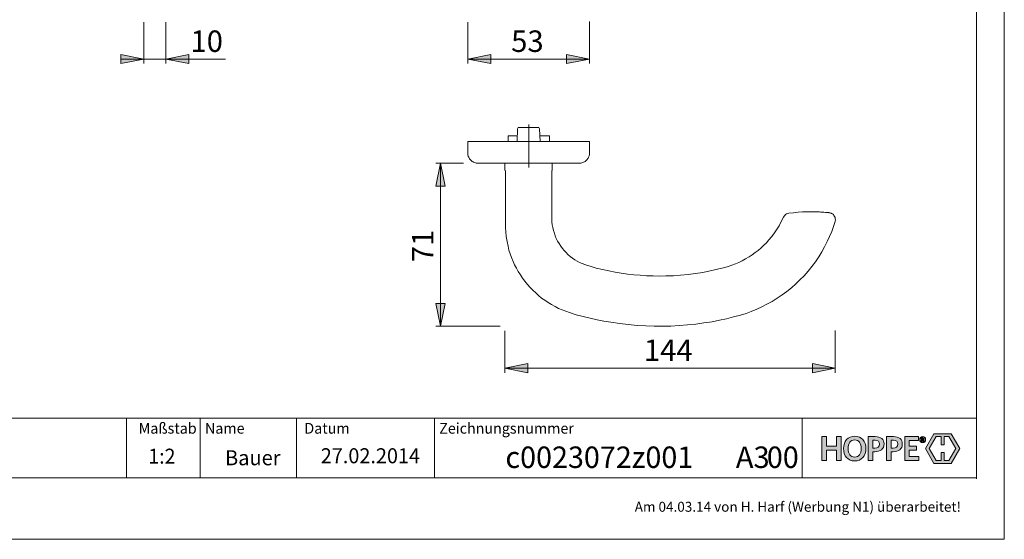
# Model space of a CAD drawing. Units: inches. Extents: x 0 to 1191, y 0 to 842.
# Drawn here: x 583 to 1191, y 0 to 321 of the extents above; entities that cross this region are included whole.
import ezdxf

# ---------------------------------------------------------------- set-up
doc = ezdxf.new("R2010")
doc.units = ezdxf.units.IN
doc.header["$MEASUREMENT"] = 0
doc.linetypes.add('AI-Linetype-13', pattern=[54.000001, 43.200001, -3.6, 3.6, -3.6])
doc.layers.add('Ebene 1', color=7, linetype='Continuous')

# ---------------------------------------------------------------- blocks, each defined once
blk = doc.blocks.new('block 3')
at = {"layer": 'Ebene 1'}
h = blk.add_hatch(color=7, dxfattribs=at)
h.dxf.hatch_style = 2
edge = h.paths.add_edge_path()
edge.add_spline(control_points=[(1140.66, 60.54), (1140.66, 60.54), (1140.11, 61.35), (1140.11, 61.35), (1140.11, 61.35), (1139.96, 61.35), (1139.96, 61.35), (1139.96, 61.35), (1139.96, 60.56), (1139.96, 60.56), (1139.96, 60.56), (1139.5, 60.56), (1139.5, 60.56), (1139.5, 60.56), (1139.5, 62.63), (1139.5, 62.63), (1139.5, 62.63), (1140.21, 62.63), (1140.21, 62.63), (1140.68, 62.63), (1140.97, 62.41), (1140.97, 62.01), (1140.97, 61.72), (1140.83, 61.53), (1140.58, 61.43), (1140.58, 61.43), (1141.13, 60.62), (1141.13, 60.62), (1141.13, 60.62), (1140.66, 60.54), (1140.66, 60.54)], knot_values=[0, 0, 0, 0, 1, 1, 1, 2, 2, 2, 3, 3, 3, 4, 4, 4, 5, 5, 5, 6, 6, 6, 7, 7, 7, 8, 8, 8, 9, 9, 9, 10, 10, 10, 10], degree=3, periodic=1)
h.paths.add_polyline_path([(1137.89, 48.63), (1137.89, 51.02), (1131.92, 51.02), (1131.92, 55.07), (1136.44, 55.07), (1136.44, 57.5), (1131.92, 57.5), (1131.92, 60.96), (1137.68, 60.96), (1137.68, 63.35), (1129.13, 63.35), (1129.13, 48.63)])
h.paths.add_polyline_path([(1089.91, 48.63), (1089.91, 63.35), (1087.07, 63.35), (1087.07, 57.55), (1080.82, 57.55), (1080.82, 63.35), (1077.98, 63.35), (1077.98, 48.63), (1080.82, 48.63), (1080.82, 55.03), (1087.07, 55.03), (1087.07, 48.63)])
edge = h.paths.add_edge_path()
edge.add_spline(control_points=[(1140.19, 59.66), (1139.11, 59.66), (1138.36, 60.41), (1138.36, 61.53), (1138.36, 62.64), (1139.13, 63.41), (1140.19, 63.41), (1141.27, 63.41), (1142.02, 62.65), (1142.02, 61.53), (1142.02, 60.42), (1141.25, 59.66), (1140.19, 59.66)], knot_values=[0, 0, 0, 0, 1, 1, 1, 2, 2, 2, 3, 3, 3, 4, 4, 4, 4], degree=3, periodic=0)
edge.add_line((1140.19, 59.66), (1140.19, 59.66))
edge = h.paths.add_edge_path()
edge.add_spline(control_points=[(1140.19, 63.19), (1139.32, 63.19), (1138.63, 62.59), (1138.63, 61.53), (1138.63, 60.48), (1139.32, 59.88), (1140.19, 59.88), (1141.07, 59.88), (1141.76, 60.48), (1141.76, 61.53), (1141.76, 62.59), (1141.06, 63.19), (1140.19, 63.19)], knot_values=[0, 0, 0, 0, 1, 1, 1, 2, 2, 2, 3, 3, 3, 4, 4, 4, 4], degree=3, periodic=0)
edge.add_line((1140.19, 63.19), (1140.19, 63.19))
edge = h.paths.add_edge_path()
edge.add_spline(control_points=[(1140.17, 62.26), (1140.17, 62.26), (1139.96, 62.26), (1139.96, 62.26), (1139.96, 62.26), (1139.96, 61.68), (1139.96, 61.68), (1139.96, 61.68), (1140.17, 61.68), (1140.17, 61.68), (1140.38, 61.68), (1140.51, 61.77), (1140.51, 61.97), (1140.51, 62.16), (1140.39, 62.26), (1140.17, 62.26)], knot_values=[0, 0, 0, 0, 1, 1, 1, 2, 2, 2, 3, 3, 3, 4, 4, 4, 5, 5, 5, 5], degree=3, periodic=0)
edge.add_line((1140.17, 62.26), (1140.17, 62.26))
edge = h.paths.add_edge_path()
edge.add_spline(control_points=[(1122.01, 54.05), (1122.01, 54.05), (1120.75, 54.05), (1120.75, 54.05), (1120.75, 54.05), (1120.75, 48.63), (1120.75, 48.63), (1120.75, 48.63), (1117.94, 48.63), (1117.94, 48.63), (1117.94, 48.63), (1117.94, 63.35), (1117.94, 63.35), (1117.94, 63.35), (1122.25, 63.35), (1122.25, 63.35), (1125.62, 63.35), (1127.64, 61.79), (1127.64, 58.83), (1127.64, 55.65), (1125.38, 54.05), (1122.01, 54.05)], knot_values=[0, 0, 0, 0, 1, 1, 1, 2, 2, 2, 3, 3, 3, 4, 4, 4, 5, 5, 5, 6, 6, 6, 7, 7, 7, 7], degree=3, periodic=0)
edge.add_line((1122.01, 54.05), (1122.01, 54.05))
edge = h.paths.add_edge_path()
edge.add_spline(control_points=[(1122.1, 61.09), (1122.1, 61.09), (1120.75, 61.09), (1120.75, 61.09), (1120.75, 61.09), (1120.75, 56.33), (1120.75, 56.33), (1120.75, 56.33), (1121.99, 56.33), (1121.99, 56.33), (1123.81, 56.33), (1124.87, 57.08), (1124.87, 58.76), (1124.87, 60.3), (1123.91, 61.09), (1122.1, 61.09)], knot_values=[0, 0, 0, 0, 1, 1, 1, 2, 2, 2, 3, 3, 3, 4, 4, 4, 5, 5, 5, 5], degree=3, periodic=0)
edge.add_line((1122.1, 61.09), (1122.1, 61.09))
edge = h.paths.add_edge_path()
edge.add_spline(control_points=[(1110.72, 54.05), (1110.72, 54.05), (1109.47, 54.05), (1109.47, 54.05), (1109.47, 54.05), (1109.47, 48.63), (1109.47, 48.63), (1109.47, 48.63), (1106.65, 48.63), (1106.65, 48.63), (1106.65, 48.63), (1106.65, 63.35), (1106.65, 63.35), (1106.65, 63.35), (1110.96, 63.35), (1110.96, 63.35), (1114.33, 63.35), (1116.36, 61.79), (1116.36, 58.83), (1116.36, 55.65), (1114.09, 54.05), (1110.72, 54.05)], knot_values=[0, 0, 0, 0, 1, 1, 1, 2, 2, 2, 3, 3, 3, 4, 4, 4, 5, 5, 5, 6, 6, 6, 7, 7, 7, 7], degree=3, periodic=0)
edge.add_line((1110.72, 54.05), (1110.72, 54.05))
edge = h.paths.add_edge_path()
edge.add_spline(control_points=[(1110.81, 61.09), (1110.81, 61.09), (1109.47, 61.09), (1109.47, 61.09), (1109.47, 61.09), (1109.47, 56.33), (1109.47, 56.33), (1109.47, 56.33), (1110.7, 56.33), (1110.7, 56.33), (1112.52, 56.33), (1113.58, 57.08), (1113.58, 58.76), (1113.58, 60.3), (1112.62, 61.09), (1110.81, 61.09)], knot_values=[0, 0, 0, 0, 1, 1, 1, 2, 2, 2, 3, 3, 3, 4, 4, 4, 5, 5, 5, 5], degree=3, periodic=0)
edge.add_line((1110.81, 61.09), (1110.81, 61.09))
edge = h.paths.add_edge_path()
edge.add_spline(control_points=[(1098.26, 48.35), (1094.08, 48.35), (1091.37, 51.42), (1091.37, 55.97), (1091.37, 60.53), (1094.1, 63.63), (1098.3, 63.63), (1102.52, 63.63), (1105.19, 60.55), (1105.19, 56.01), (1105.19, 51.47), (1102.48, 48.35), (1098.26, 48.35)], knot_values=[0, 0, 0, 0, 1, 1, 1, 2, 2, 2, 3, 3, 3, 4, 4, 4, 4], degree=3, periodic=0)
edge.add_line((1098.26, 48.35), (1098.26, 48.35))
edge = h.paths.add_edge_path()
edge.add_spline(control_points=[(1098.28, 61.28), (1095.76, 61.28), (1094.25, 59.21), (1094.25, 55.99), (1094.25, 52.77), (1095.76, 50.7), (1098.28, 50.7), (1100.82, 50.7), (1102.33, 52.77), (1102.33, 55.99), (1102.33, 59.21), (1100.8, 61.28), (1098.28, 61.28)], knot_values=[0, 0, 0, 0, 1, 1, 1, 2, 2, 2, 3, 3, 3, 4, 4, 4, 4], degree=3, periodic=0)
edge.add_line((1098.28, 61.28), (1098.28, 61.28))
h = blk.add_hatch(color=7, dxfattribs=at)
h.dxf.hatch_style = 2
h.paths.add_polyline_path([(1153.35, 58.33), (1153.35, 63.35), (1156.41, 63.35), (1160.66, 56), (1156.41, 48.63), (1153.35, 48.63), (1153.35, 53.65), (1151.54, 53.65), (1151.54, 48.63), (1148.49, 48.63), (1144.23, 55.99), (1148.47, 63.35), (1151.54, 63.35), (1151.54, 58.33)])
h.paths.add_polyline_path([(1147.16, 65.17), (1141.87, 56), (1147.16, 46.83), (1157.73, 46.83), (1163.02, 56), (1157.73, 65.17)])
at = {"layer": 'Ebene 1', "lineweight": 0}
for points in [[(1089.91, 48.63), (1089.91, 63.35), (1087.07, 63.35), (1087.07, 57.55), (1080.82, 57.55), (1080.82, 63.35), (1077.98, 63.35), (1077.98, 48.63), (1080.82, 48.63), (1080.82, 55.03), (1087.07, 55.03), (1087.07, 48.63), (1089.91, 48.63)], [(1137.89, 48.63), (1137.89, 51.02), (1131.92, 51.02), (1131.92, 55.07), (1136.44, 55.07), (1136.44, 57.5), (1131.92, 57.5), (1131.92, 60.96), (1137.68, 60.96), (1137.68, 63.35), (1129.13, 63.35), (1129.13, 48.63), (1137.89, 48.63)], [(1147.16, 65.17), (1141.87, 56), (1147.16, 46.83), (1157.73, 46.83), (1163.02, 56), (1157.73, 65.17), (1147.16, 65.17)], [(1153.35, 58.33), (1153.35, 63.35), (1156.41, 63.35), (1160.66, 56), (1156.41, 48.63), (1153.35, 48.63), (1153.35, 53.65), (1151.54, 53.65), (1151.54, 48.63), (1148.49, 48.63), (1144.23, 55.99), (1148.47, 63.35), (1151.54, 63.35), (1151.54, 58.33), (1153.35, 58.33)]]:
    blk.add_lwpolyline(points, dxfattribs=at)
for points, knots in [([(1098.26, 48.35), (1094.08, 48.35), (1091.37, 51.42), (1091.37, 55.97), (1091.37, 60.53), (1094.1, 63.63), (1098.3, 63.63), (1102.52, 63.63), (1105.19, 60.55), (1105.19, 56.01), (1105.19, 51.47), (1102.48, 48.35), (1098.26, 48.35)], [0, 0, 0, 0, 1, 1, 1, 2, 2, 2, 3, 3, 3, 4, 4, 4, 4]), ([(1098.28, 61.28), (1095.76, 61.28), (1094.25, 59.21), (1094.25, 55.99), (1094.25, 52.77), (1095.76, 50.7), (1098.28, 50.7), (1100.82, 50.7), (1102.33, 52.77), (1102.33, 55.99), (1102.33, 59.21), (1100.8, 61.28), (1098.28, 61.28)], [0, 0, 0, 0, 1, 1, 1, 2, 2, 2, 3, 3, 3, 4, 4, 4, 4]), ([(1110.72, 54.05), (1110.72, 54.05), (1109.47, 54.05), (1109.47, 54.05), (1109.47, 54.05), (1109.47, 48.63), (1109.47, 48.63), (1109.47, 48.63), (1106.65, 48.63), (1106.65, 48.63), (1106.65, 48.63), (1106.65, 63.35), (1106.65, 63.35), (1106.65, 63.35), (1110.96, 63.35), (1110.96, 63.35), (1114.33, 63.35), (1116.36, 61.79), (1116.36, 58.83), (1116.36, 55.65), (1114.09, 54.05), (1110.72, 54.05)], [0, 0, 0, 0, 1, 1, 1, 2, 2, 2, 3, 3, 3, 4, 4, 4, 5, 5, 5, 6, 6, 6, 7, 7, 7, 7]), ([(1110.81, 61.09), (1110.81, 61.09), (1109.47, 61.09), (1109.47, 61.09), (1109.47, 61.09), (1109.47, 56.33), (1109.47, 56.33), (1109.47, 56.33), (1110.7, 56.33), (1110.7, 56.33), (1112.52, 56.33), (1113.58, 57.08), (1113.58, 58.76), (1113.58, 60.3), (1112.62, 61.09), (1110.81, 61.09)], [0, 0, 0, 0, 1, 1, 1, 2, 2, 2, 3, 3, 3, 4, 4, 4, 5, 5, 5, 5]), ([(1122.01, 54.05), (1122.01, 54.05), (1120.75, 54.05), (1120.75, 54.05), (1120.75, 54.05), (1120.75, 48.63), (1120.75, 48.63), (1120.75, 48.63), (1117.94, 48.63), (1117.94, 48.63), (1117.94, 48.63), (1117.94, 63.35), (1117.94, 63.35), (1117.94, 63.35), (1122.25, 63.35), (1122.25, 63.35), (1125.62, 63.35), (1127.64, 61.79), (1127.64, 58.83), (1127.64, 55.65), (1125.38, 54.05), (1122.01, 54.05)], [0, 0, 0, 0, 1, 1, 1, 2, 2, 2, 3, 3, 3, 4, 4, 4, 5, 5, 5, 6, 6, 6, 7, 7, 7, 7]), ([(1122.1, 61.09), (1122.1, 61.09), (1120.75, 61.09), (1120.75, 61.09), (1120.75, 61.09), (1120.75, 56.33), (1120.75, 56.33), (1120.75, 56.33), (1121.99, 56.33), (1121.99, 56.33), (1123.81, 56.33), (1124.87, 57.08), (1124.87, 58.76), (1124.87, 60.3), (1123.91, 61.09), (1122.1, 61.09)], [0, 0, 0, 0, 1, 1, 1, 2, 2, 2, 3, 3, 3, 4, 4, 4, 5, 5, 5, 5]), ([(1140.19, 59.66), (1139.11, 59.66), (1138.36, 60.41), (1138.36, 61.53), (1138.36, 62.64), (1139.13, 63.41), (1140.19, 63.41), (1141.27, 63.41), (1142.02, 62.65), (1142.02, 61.53), (1142.02, 60.42), (1141.25, 59.66), (1140.19, 59.66)], [0, 0, 0, 0, 1, 1, 1, 2, 2, 2, 3, 3, 3, 4, 4, 4, 4]), ([(1140.19, 63.19), (1139.32, 63.19), (1138.63, 62.59), (1138.63, 61.53), (1138.63, 60.48), (1139.32, 59.88), (1140.19, 59.88), (1141.07, 59.88), (1141.76, 60.48), (1141.76, 61.53), (1141.76, 62.59), (1141.06, 63.19), (1140.19, 63.19)], [0, 0, 0, 0, 1, 1, 1, 2, 2, 2, 3, 3, 3, 4, 4, 4, 4]), ([(1140.66, 60.54), (1140.66, 60.54), (1140.11, 61.35), (1140.11, 61.35), (1140.11, 61.35), (1139.96, 61.35), (1139.96, 61.35), (1139.96, 61.35), (1139.96, 60.56), (1139.96, 60.56), (1139.96, 60.56), (1139.5, 60.56), (1139.5, 60.56), (1139.5, 60.56), (1139.5, 62.63), (1139.5, 62.63), (1139.5, 62.63), (1140.21, 62.63), (1140.21, 62.63), (1140.68, 62.63), (1140.97, 62.41), (1140.97, 62.01), (1140.97, 61.72), (1140.83, 61.53), (1140.58, 61.43), (1140.58, 61.43), (1141.13, 60.62), (1141.13, 60.62), (1141.13, 60.62), (1140.66, 60.54), (1140.66, 60.54)], [0, 0, 0, 0, 1, 1, 1, 2, 2, 2, 3, 3, 3, 4, 4, 4, 5, 5, 5, 6, 6, 6, 7, 7, 7, 8, 8, 8, 9, 9, 9, 10, 10, 10, 10]), ([(1140.17, 62.26), (1140.17, 62.26), (1139.96, 62.26), (1139.96, 62.26), (1139.96, 62.26), (1139.96, 61.68), (1139.96, 61.68), (1139.96, 61.68), (1140.17, 61.68), (1140.17, 61.68), (1140.38, 61.68), (1140.51, 61.77), (1140.51, 61.97), (1140.51, 62.16), (1140.39, 62.26), (1140.17, 62.26)], [0, 0, 0, 0, 1, 1, 1, 2, 2, 2, 3, 3, 3, 4, 4, 4, 5, 5, 5, 5])]:
    blk.add_open_spline(points, degree=3, knots=knots, dxfattribs=at)
blk = doc.blocks.new('block 4')
at = {"layer": 'Ebene 1'}
h = blk.add_hatch(color=7, dxfattribs=at)
h.dxf.hatch_style = 2
h.paths.add_polyline_path([(673.28, 296.27), (687.48, 299.07), (687.48, 293.47)])
h.paths.add_polyline_path([(659.78, 296.27), (645.58, 293.47), (645.58, 299.07)])
h = blk.add_hatch(color=7, dxfattribs=at)
h.dxf.hatch_style = 2
h.paths.add_polyline_path([(934.68, 296.27), (920.48, 293.47), (920.48, 299.07)])
h.paths.add_polyline_path([(859.58, 296.27), (873.68, 299.07), (873.68, 293.47)])
h = blk.add_hatch(color=7, dxfattribs=at)
h.dxf.hatch_style = 2
h.paths.add_polyline_path([(842.68, 231.97), (845.58, 217.77), (839.88, 217.77)])
h.paths.add_polyline_path([(842.68, 131.47), (839.88, 145.57), (845.58, 145.57)])
h = blk.add_hatch(color=7, dxfattribs=at)
h.dxf.hatch_style = 2
h.paths.add_polyline_path([(882.48, 105.57), (896.68, 108.47), (896.68, 102.77)])
h.paths.add_polyline_path([(1086.28, 105.57), (1072.18, 102.77), (1072.18, 108.47)])
at = {"layer": 'Ebene 1', "color": 7, "lineweight": 9}
for points in [[(659.78, 319.07), (659.78, 293.47)], [(673.28, 319.07), (673.28, 293.47)], [(859.58, 318.97), (859.58, 293.47)], [(934.68, 319.37), (934.68, 293.47)], [(659.78, 296.27), (645.58, 293.47), (645.58, 299.07), (659.78, 296.27)], [(659.78, 296.27), (645.58, 293.47), (645.58, 299.07)], [(673.28, 296.27), (687.48, 299.07), (687.48, 293.47), (673.28, 296.27)], [(673.28, 296.27), (687.48, 299.07), (687.48, 293.47)], [(859.58, 296.27), (873.68, 299.07), (873.68, 293.47), (859.58, 296.27)], [(859.58, 296.27), (873.68, 299.07), (873.68, 293.47)], [(934.68, 296.27), (920.48, 293.47), (920.48, 299.07), (934.68, 296.27)], [(934.68, 296.27), (920.48, 293.47), (920.48, 299.07)], [(659.78, 296.27), (645.58, 296.27)], [(659.78, 296.27), (673.28, 296.27)], [(673.28, 296.27), (710.08, 296.27)], [(859.58, 296.27), (934.68, 296.27)], [(890.28, 253.27), (889.98, 245.47)], [(890.68, 253.97), (890.28, 253.27)], [(890.68, 253.97), (890.68, 253.97), (890.78, 253.97), (890.88, 253.97), (891.08, 253.97), (891.28, 253.97), (891.48, 253.97), (891.78, 253.97), (892.08, 253.97), (892.38, 253.97), (892.78, 253.97), (893.18, 253.97), (893.58, 253.97), (894.08, 253.97), (894.48, 253.97), (894.98, 253.97), (895.48, 253.97), (896.08, 253.97), (896.58, 253.97), (897.08, 253.97), (897.68, 253.97), (898.18, 253.97), (898.68, 253.97), (899.18, 253.97), (899.68, 253.97), (900.18, 253.97), (900.58, 253.97), (901.08, 253.97), (901.48, 253.97), (901.78, 253.97), (902.18, 253.97), (902.48, 253.97), (902.78, 253.97), (902.98, 253.97), (903.18, 253.97), (903.28, 253.97), (903.38, 253.97), (903.48, 253.97)], [(903.88, 253.27), (903.48, 253.97)], [(904.18, 245.47), (903.88, 253.27)], [(859.58, 245.47), (859.58, 238.37)], [(934.68, 245.47), (934.68, 245.47), (934.58, 245.47), (934.48, 245.47), (934.28, 245.47), (934.08, 245.47), (933.88, 245.47), (933.58, 245.47), (933.28, 245.47), (932.88, 245.47), (932.48, 245.47), (932.08, 245.47), (931.58, 245.47), (930.98, 245.47), (930.48, 245.47), (929.88, 245.47), (929.18, 245.47), (928.48, 245.47), (927.78, 245.47), (926.98, 245.47), (926.28, 245.47), (925.38, 245.47), (924.58, 245.47), (923.68, 245.47), (922.78, 245.47), (921.78, 245.47), (920.78, 245.47), (919.78, 245.47), (918.78, 245.47), (917.68, 245.47), (916.58, 245.47), (915.48, 245.47), (914.38, 245.47), (913.28, 245.47), (912.08, 245.47), (910.88, 245.47), (909.68, 245.47), (908.48, 245.47), (907.28, 245.47), (905.98, 245.47), (904.78, 245.47), (903.48, 245.47), (902.18, 245.47), (900.98, 245.47), (899.68, 245.47), (898.38, 245.47), (897.08, 245.47), (895.78, 245.47), (894.58, 245.47), (893.28, 245.47), (891.98, 245.47), (890.68, 245.47), (889.48, 245.47), (888.18, 245.47), (886.98, 245.47), (885.78, 245.47), (884.48, 245.47), (883.28, 245.47), (882.18, 245.47), (880.98, 245.47), (879.78, 245.47), (878.68, 245.47), (877.58, 245.47), (876.48, 245.47), (875.48, 245.47), (874.38, 245.47), (873.38, 245.47), (872.38, 245.47), (871.48, 245.47), (870.58, 245.47), (869.68, 245.47), (868.78, 245.47), (867.98, 245.47), (867.18, 245.47), (866.38, 245.47), (865.68, 245.47), (864.98, 245.47), (864.38, 245.47), (863.78, 245.47), (863.18, 245.47), (862.68, 245.47), (862.18, 245.47), (861.68, 245.47), (861.28, 245.47), (860.98, 245.47), (860.58, 245.47), (860.28, 245.47), (860.08, 245.47), (859.88, 245.47), (859.78, 245.47), (859.58, 245.47)], [(890.18, 248.87), (889.88, 248.87), (889.28, 248.87), (888.68, 248.87), (888.08, 248.87), (887.58, 248.87), (887.08, 248.87), (886.68, 248.87), (886.28, 248.87), (885.88, 248.87), (885.58, 248.87), (885.28, 248.87), (884.98, 248.87), (884.78, 248.87), (884.58, 248.87), (884.48, 248.87), (884.38, 248.87)], [(884.38, 248.87), (884.38, 245.47)], [(909.88, 248.87), (909.88, 248.87), (909.78, 248.87), (909.68, 248.87), (909.48, 248.87), (909.28, 248.87), (909.08, 248.87), (908.78, 248.87), (908.48, 248.87), (908.08, 248.87), (907.68, 248.87), (907.28, 248.87), (906.78, 248.87), (906.28, 248.87), (905.78, 248.87), (905.18, 248.87), (904.58, 248.87), (904.08, 248.87)], [(909.88, 248.87), (909.88, 248.87)], [(909.88, 245.47), (909.88, 248.87)], [(934.68, 245.47), (934.68, 238.37)], [(859.58, 238.37), (859.58, 237.77), (859.68, 237.27), (859.78, 236.67), (859.88, 236.17), (860.18, 235.67), (860.38, 235.17), (860.68, 234.67), (861.08, 234.27), (861.38, 233.87), (861.78, 233.47), (862.28, 233.17), (862.78, 232.87), (863.18, 232.57), (863.78, 232.37), (864.28, 232.17), (864.78, 232.07), (865.38, 231.97), (865.88, 231.97)], [(934.68, 238.37), (934.68, 237.77), (934.58, 237.27), (934.48, 236.67), (934.28, 236.17), (934.08, 235.67), (933.78, 235.17), (933.48, 234.67), (933.18, 234.27), (932.78, 233.87), (932.38, 233.47), (931.98, 233.17), (931.48, 232.87), (930.98, 232.57), (930.48, 232.37), (929.98, 232.17), (929.38, 232.07), (928.88, 231.97), (928.28, 231.97)], [(842.68, 231.97), (845.58, 217.77), (839.88, 217.77), (842.68, 231.97)], [(856.88, 231.97), (839.88, 231.97)], [(842.68, 231.97), (845.58, 217.77), (839.88, 217.77)], [(842.68, 131.47), (842.68, 231.97)], [(928.28, 231.97), (928.28, 231.97), (928.18, 231.97), (928.08, 231.97), (927.88, 231.97), (927.68, 231.97), (927.48, 231.97), (927.18, 231.97), (926.88, 231.97), (926.48, 231.97), (926.08, 231.97), (925.58, 231.97), (925.08, 231.97), (924.58, 231.97), (923.98, 231.97), (923.38, 231.97), (922.78, 231.97), (922.08, 231.97), (921.28, 231.97), (920.58, 231.97), (919.78, 231.97), (918.98, 231.97), (918.08, 231.97), (917.18, 231.97), (916.28, 231.97), (915.38, 231.97), (914.38, 231.97), (913.38, 231.97), (912.38, 231.97), (911.28, 231.97), (910.28, 231.97), (909.18, 231.97), (908.08, 231.97), (906.98, 231.97), (905.88, 231.97), (904.68, 231.97), (903.58, 231.97), (902.38, 231.97), (901.18, 231.97), (900.08, 231.97), (898.88, 231.97), (897.68, 231.97), (896.48, 231.97), (895.38, 231.97), (894.18, 231.97), (892.98, 231.97), (891.78, 231.97), (890.68, 231.97), (889.48, 231.97), (888.38, 231.97), (887.28, 231.97), (886.08, 231.97), (885.08, 231.97), (883.98, 231.97), (882.88, 231.97), (881.88, 231.97), (880.88, 231.97), (879.88, 231.97), (878.88, 231.97), (877.88, 231.97), (876.98, 231.97), (876.08, 231.97), (875.28, 231.97), (874.48, 231.97), (873.68, 231.97), (872.88, 231.97), (872.18, 231.97), (871.48, 231.97), (870.78, 231.97), (870.18, 231.97), (869.58, 231.97), (869.08, 231.97), (868.58, 231.97), (868.08, 231.97), (867.68, 231.97), (867.38, 231.97), (866.98, 231.97), (866.68, 231.97), (866.48, 231.97), (866.28, 231.97), (866.08, 231.97), (865.98, 231.97), (865.88, 231.97)], [(882.48, 231.87), (882.48, 227.57)], [(882.78, 231.97), (882.78, 231.87)], [(911.38, 231.87), (911.38, 231.97)], [(911.68, 227.57), (911.68, 231.87)], [(882.88, 227.57), (882.88, 226.67), (882.88, 225.87), (882.88, 225.17), (882.88, 224.57), (882.88, 223.77), (882.88, 222.97), (882.88, 222.17), (882.88, 220.87), (882.88, 219.57), (882.88, 218.07), (882.88, 216.47), (882.88, 214.37), (882.78, 212.17), (882.78, 209.87), (882.78, 207.57), (882.78, 205.57), (882.78, 203.57), (882.78, 201.47), (882.78, 199.17)], [(911.38, 227.57), (911.38, 213.47), (911.38, 199.27), (911.48, 197.57), (911.48, 195.77), (911.68, 194.07), (911.98, 192.27), (912.38, 190.57), (912.98, 188.87), (913.48, 187.17), (914.18, 185.57), (914.98, 183.97), (915.88, 182.47), (916.88, 180.87), (917.98, 179.47), (918.98, 178.17), (920.18, 176.87), (921.38, 175.67), (922.78, 174.57), (924.08, 173.47), (925.58, 172.47), (927.08, 171.67), (928.58, 170.87), (930.08, 170.17), (931.68, 169.47), (933.38, 168.97), (934.98, 168.47), (938.78, 167.37), (942.58, 166.47), (946.48, 165.57), (950.38, 164.87), (954.28, 164.17), (958.18, 163.67), (962.08, 163.17), (965.98, 162.87), (969.88, 162.57), (973.88, 162.47), (977.78, 162.37), (981.78, 162.47), (986.38, 162.57), (990.88, 162.97), (995.48, 163.37), (999.98, 163.97), (1004.58, 164.67), (1009.08, 165.57), (1013.58, 166.57), (1018.08, 167.67), (1020.28, 168.37), (1022.48, 169.07), (1024.68, 169.97), (1026.78, 170.87), (1028.88, 171.87), (1030.98, 172.97), (1033.08, 174.17), (1034.98, 175.47), (1036.88, 176.87), (1038.68, 178.27), (1040.48, 179.77), (1042.18, 181.37), (1043.78, 182.97), (1045.38, 184.77), (1046.98, 186.57), (1048.38, 188.47), (1050.08, 190.87), (1051.58, 193.37), (1052.98, 196.07), (1054.28, 198.67)], [(1054.28, 198.67), (1054.68, 199.37), (1055.08, 199.87), (1055.58, 200.37), (1056.18, 200.77), (1056.88, 201.07), (1057.58, 201.17), (1057.68, 201.17)], [(1057.68, 201.17), (1060.48, 201.47), (1063.28, 201.77), (1066.08, 201.97), (1068.88, 202.07), (1069.18, 202.07)], [(1057.68, 201.17), (1057.68, 201.17)], [(1082.28, 201.57), (1081.98, 201.57), (1081.58, 201.57), (1081.28, 201.57), (1081.08, 201.67), (1080.78, 201.67), (1080.48, 201.67), (1080.18, 201.67), (1079.28, 201.77), (1078.38, 201.87), (1077.38, 201.87), (1076.48, 201.97), (1075.58, 201.97), (1074.58, 202.07), (1073.58, 202.07), (1072.58, 202.07), (1071.48, 202.07), (1070.38, 202.07), (1069.18, 202.07)], [(1084.18, 200.97), (1083.98, 201.07), (1083.68, 201.17), (1083.48, 201.27), (1083.18, 201.37), (1082.98, 201.47), (1082.88, 201.47), (1082.68, 201.47), (1082.58, 201.47), (1082.48, 201.47), (1082.38, 201.47), (1082.28, 201.57)], [(1084.18, 200.97), (1084.48, 200.77), (1085.08, 200.37), (1085.48, 199.77), (1085.88, 199.17), (1086.18, 198.57), (1086.28, 197.87), (1086.38, 197.07), (1086.28, 196.37), (1086.18, 196.07)], [(1086.18, 196.07), (1085.18, 192.97), (1084.08, 189.87), (1082.78, 186.87), (1081.28, 183.67), (1079.68, 180.47), (1077.88, 177.27), (1076.08, 174.27), (1073.98, 171.17), (1071.78, 168.27), (1069.48, 165.37), (1066.98, 162.57), (1064.48, 160.07), (1061.88, 157.57), (1059.18, 155.17), (1056.48, 152.97), (1053.48, 150.77), (1050.38, 148.67), (1047.28, 146.77), (1044.08, 144.97), (1040.98, 143.37), (1037.78, 141.97), (1034.48, 140.57), (1031.28, 139.37), (1027.88, 138.37), (1023.58, 137.17), (1019.18, 136.07), (1014.78, 135.17), (1010.38, 134.27), (1005.28, 133.47), (1000.18, 132.77), (995.08, 132.27), (989.98, 131.87), (984.78, 131.57), (979.68, 131.47), (974.58, 131.47), (969.38, 131.67), (963.98, 131.97), (958.58, 132.47), (953.28, 133.07), (947.88, 133.87), (943.58, 134.57), (939.28, 135.37), (934.98, 136.37), (930.68, 137.37), (926.38, 138.57), (922.28, 139.87), (919.98, 140.67), (917.78, 141.57), (915.58, 142.47), (913.38, 143.57), (911.28, 144.77), (909.18, 146.07), (907.08, 147.47), (905.08, 148.87), (903.28, 150.37), (901.48, 151.97), (899.68, 153.67), (897.98, 155.37), (896.38, 157.27), (894.78, 159.17), (893.38, 161.07), (891.98, 163.17), (890.68, 165.17), (889.58, 167.27), (888.48, 169.37), (887.48, 171.47), (886.58, 173.77), (885.78, 176.07), (884.98, 178.37), (884.38, 180.77), (883.78, 183.77), (883.28, 186.77), (882.98, 189.77), (882.78, 192.17), (882.78, 194.47), (882.78, 196.87), (882.78, 199.17)], [(1086.28, 197.67), (1086.38, 197.17)], [(842.68, 131.47), (839.88, 145.57), (845.58, 145.57), (842.68, 131.47)], [(842.68, 131.47), (839.88, 145.57), (845.58, 145.57)], [(879.58, 131.47), (839.88, 131.47)], [(882.48, 128.57), (882.48, 102.77)], [(978.28, 131.47), (979.18, 131.47)], [(1086.28, 128.77), (1086.28, 102.77)], [(882.48, 105.57), (896.68, 108.47), (896.68, 102.77), (882.48, 105.57)], [(882.48, 105.57), (896.68, 108.47), (896.68, 102.77)], [(1086.28, 105.57), (882.48, 105.57)], [(1086.28, 105.57), (1072.18, 102.77), (1072.18, 108.47), (1086.28, 105.57)], [(1086.28, 105.57), (1072.18, 102.77), (1072.18, 108.47)]]:
    blk.add_lwpolyline(points, dxfattribs=at)
at = {"layer": 'Ebene 1', "color": 7, "linetype": 'AI-Linetype-13', "lineweight": 9}
blk.add_lwpolyline([(897.15, 229.28), (897.15, 255.94)], dxfattribs=at)
at = {"layer": 'Ebene 1', "color": 7, "char_height": 13.2382, "attachment_point": 7}
for s, insert in [('\\fArial|b0|i0|c0|p34;\\W1.00024;10', (688.47, 300.68)), ('\\fArial|b0|i0|c0|p34;\\W1.00024;53', (886.32, 300.68)), ('\\fArial|b0|i0|c0|p34;\\W1.00024;144', (968.22, 110.02))]:
    blk.add_mtext(s, dxfattribs=dict(at, insert=insert))
at = {"layer": 'Ebene 1', "color": 7, "insert": (838.39, 170.93), "char_height": 13.2382, "attachment_point": 7, "rotation": 90}
blk.add_mtext('\\fArial|b0|i0|c0|p34;\\W1.00024;71', dxfattribs=at)

msp = doc.modelspace()

# ---------------------------------------------------------------- linework, layer by layer
at = {"layer": 'Ebene 1', "color": 7, "lineweight": 9}
for points in [[(1190.55, 0), (0, 0), (0, 841.89), (1190.55, 841.89), (1190.55, 0)], [(1173.48, 803.8), (1173.48, 37.3)], [(649.08, 74.7), (53.8, 74.7)], [(649.08, 74.7), (649.08, 37.9)], [(1173.48, 74.7), (649.08, 74.7)], [(694.48, 74.7), (694.48, 37.9)], [(753.98, 74.7), (753.98, 37.9)], [(838.98, 74.7), (838.98, 37.9)], [(1065.78, 74.7), (1065.78, 37.9)], [(53.8, 37.9), (649.08, 37.9)], [(649.08, 37.9), (1173.48, 37.9)]]:
    msp.add_lwpolyline(points, dxfattribs=at)

# ---------------------------------------------------------------- block references
at = {"layer": 'Ebene 1'}
for name in ['block 4', 'block 3']:
    msp.add_blockref(name, (0, 0), dxfattribs=at)

# ---------------------------------------------------------------- texts
at = {"layer": 'Ebene 1', "color": 7, "attachment_point": 7}
for s, insert, char_height in [('\\fArial Narrow|b0|i0|c0|p34;\\W0.980604;Maßstab', (656.5, 65.17), 6.6191), ('\\fArial Narrow|b0|i0|c0|p34;\\W0.979192;Name', (697.4, 65.17), 6.6191), ('\\fArial Narrow|b0|i0|c0|p34;\\W0.979068;Datum', (758.74, 65.17), 6.6191), ('\\fArial Narrow|b0|i0|c0|p34;\\W0.976524;Zeichnungsnummer', (841.95, 65.17), 6.6191), ('\\fArial Narrow|b0|i0|c0|p34;\\W0.950724;1:2', (662.51, 46.65), 9.2668), ('\\fArial Narrow|b0|i0|c0|p34;\\W0.977938;Bauer', (709.8, 45.68), 9.2667), ('\\fArial Narrow|b0|i0|c0|p34;\\W0.969669;27.02.2014', (768.86, 46.92), 9.2667), ('\\fArial Narrow|b0|i0|c0|p34;\\W0.981826;c0023072z001', (882.78, 44.01), 13.2383), ('\\fArial Narrow|b0|i0|c0|p34;\\W0.994135;A3', (1024.9, 44.01), 13.2383), ('\\fArial Narrow|b0|i0|c0|p34;\\W0.980104;00', (1044.08, 44.01), 13.2383), ('\\fArial|b0|i0|c0|p34;\\W1;Am 04.03.14 von H. Harf (Werbung N1) überarbeitet!', (962.54, 17.01), 6.12)]:
    msp.add_mtext(s, dxfattribs=dict(at, insert=insert, char_height=char_height))

doc.saveas('drawing.dxf')
